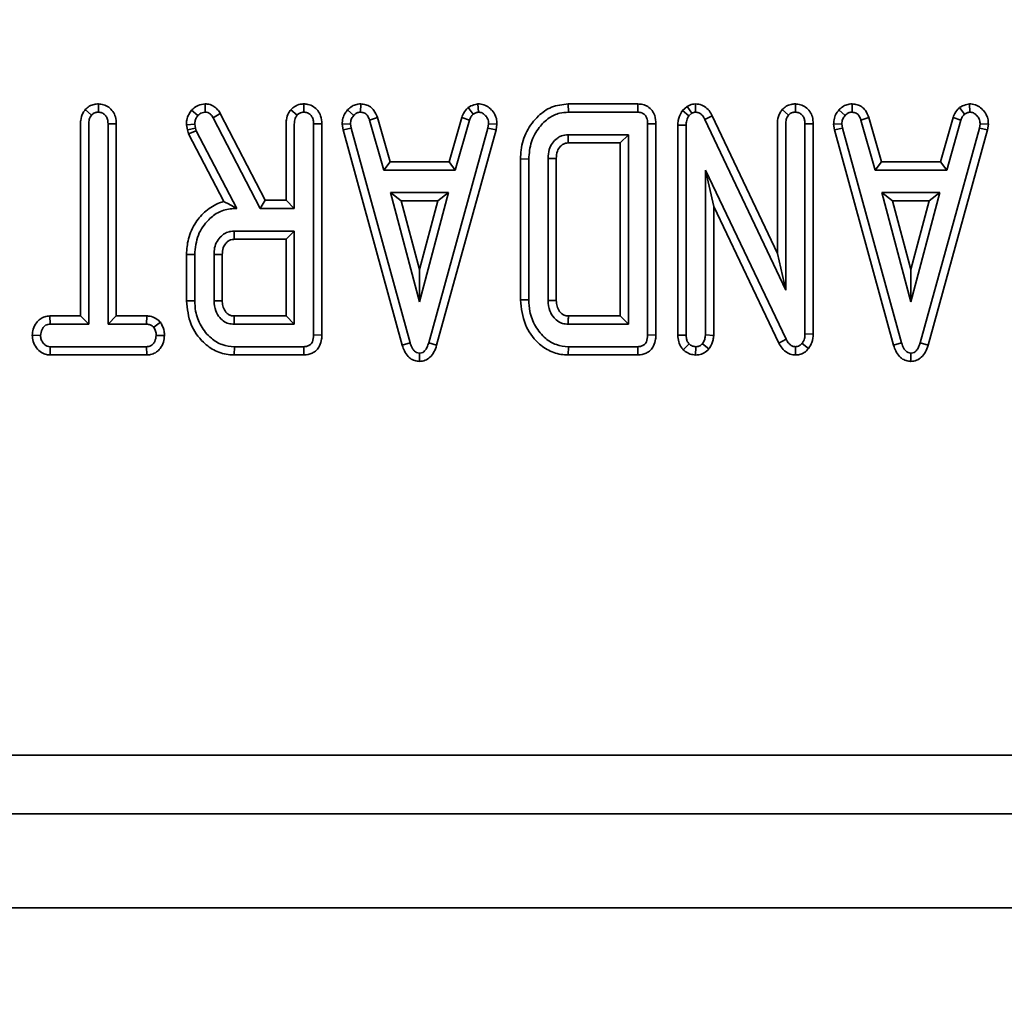
# Model space of a CAD drawing. Units: millimetres. Extents: x 8 to 911, y 1 to 702.
# Drawn here: x 80 to 84, y 47 to 52 of the extents above; entities that cross this region are included whole.
import ezdxf

# ---------------------------------------------------------------- set-up
doc = ezdxf.new("R2010")
doc.units = ezdxf.units.MM
doc.layers.add('FORMAT', color=7, linetype='Continuous')
doc.styles.add('SLDTEXTSTYLE1', font='TXT', dxfattribs={"width": 0.7})
doc.dimstyles.new('SLDDIMSTYLE0', dxfattribs={"dimtxt": 3.393075, "dimasz": 3.877799, "dimexe": 0, "dimexo": 0.0625, "dimgap": 0.848269, "dimtad": 2, "dimlfac": 10, "dimrnd": 1e-09, "dimzin": 12, "dimdsep": 46, "dimtxsty": 'SLDTEXTSTYLE1', "dimsah": 1, "dimcen": 0.09, "dimadec": 0, "dimazin": 3, "dimtfac": 1, "dimtofl": 0, "dimtmove": 0, "dimatfit": 3, "dimfxl": 0, "dimfrac": 2, "dimtolj": 1, "dimtzin": 12, "dimarcsym": 0})

# ---------------------------------------------------------------- blocks, each defined once
blk = doc.blocks.new('_D_11')
at = {"layer": 'FORMAT'}
for p, q in [((61.0089, 107.8781), (61.0089, 36.7781)), ((94.4089, 107.8781), (94.4089, 36.7781)), ((61.0089, 37.7781), (94.4089, 37.7781))]:
    blk.add_line(p, q, dxfattribs=at)
for points in [[(61.0089, 37.7781), (64.8867, 37.1815), (64.8867, 38.3747)], [(94.4089, 37.7781), (90.5312, 38.3747), (90.5312, 37.1815)]]:
    blk.add_solid(points, dxfattribs=at)
at = {"layer": 'FORMAT', "insert": (74.8831, 42.553), "char_height": 3.70417, "attachment_point": 1, "style": 'SLDTEXTSTYLE1'}
blk.add_mtext('334', dxfattribs=at)
blk = doc.blocks.new('_D_12')
at = {"layer": 'FORMAT'}
for p, q in [((61.0089, 107.8781), (61.0089, 30.7781)), ((111.0089, 107.8781), (111.0089, 30.7781)), ((61.0089, 31.7781), (111.0089, 31.7781))]:
    blk.add_line(p, q, dxfattribs=at)
for points in [[(61.0089, 31.7781), (64.8867, 31.1815), (64.8867, 32.3747)], [(111.0089, 31.7781), (107.1312, 32.3747), (107.1312, 31.1815)]]:
    blk.add_solid(points, dxfattribs=at)
at = {"layer": 'FORMAT', "insert": (86.7284, 36.553), "char_height": 3.70417, "attachment_point": 1, "style": 'SLDTEXTSTYLE1'}
blk.add_mtext('500', dxfattribs=at)
blk = doc.blocks.new('_D_13')
at = {"layer": 'FORMAT'}
for p, q in [((61.0089, 107.8781), (61.0089, 24.7781)), ((144.4089, 107.8781), (144.4089, 24.7781)), ((61.0089, 25.7781), (144.4089, 25.7781))]:
    blk.add_line(p, q, dxfattribs=at)
for points in [[(61.0089, 25.7781), (64.8867, 25.1815), (64.8867, 26.3747)], [(144.4089, 25.7781), (140.5312, 26.3747), (140.5312, 25.1815)]]:
    blk.add_solid(points, dxfattribs=at)
at = {"layer": 'FORMAT', "insert": (101.1191, 30.553), "char_height": 3.70417, "attachment_point": 1, "style": 'SLDTEXTSTYLE1'}
blk.add_mtext('834', dxfattribs=at)

msp = doc.modelspace()

# ---------------------------------------------------------------- linework, layer by layer
at = {"color": 7, "linetype": 'Continuous', "lineweight": 35}
for p, q in [((80.4049, 51.2058), (80.4049, 51.1704)), ((80.8605, 51.2058), (80.8602, 51.1704)), ((81.2818, 51.2058), (81.2817, 51.1704)), ((81.5242, 51.2058), (81.5233, 51.1704)), ((82.024, 51.2059), (82.0263, 51.1704)), ((82.409, 51.2057), (82.4094, 51.1704)), ((82.7061, 51.2057), (82.409, 51.2057)), ((82.7061, 51.2057), (82.7052, 51.1704)), ((82.9159, 51.1952), (82.8962, 51.1779)), ((82.9159, 51.1952), (82.9362, 51.1661)), ((82.9516, 51.2058), (82.9512, 51.1704)), ((83.3775, 51.2058), (83.3776, 51.1704)), ((83.6201, 51.2058), (83.6192, 51.1704)), ((84.1199, 51.2059), (84.1222, 51.1704)), ((80.3489, 51.1814), (80.3756, 51.1582)), ((80.8027, 51.1791), (80.8292, 51.1557)), ((80.925, 51.1642), (80.8942, 51.1469)), ((81.1159, 50.7947), (80.925, 51.1642)), ((81.2254, 51.181), (81.2523, 51.158)), ((81.4677, 51.1802), (81.494, 51.1565)), ((81.9814, 51.1899), (82.0036, 51.1621)), ((82.4094, 51.1704), (82.7052, 51.1704)), ((82.8962, 51.1779), (82.9234, 51.1548)), ((82.9234, 51.1548), (82.9362, 51.1661)), ((83.0234, 51.1556), (82.9921, 51.1394)), ((83.3012, 50.5683), (83.0234, 51.1556)), ((83.3213, 51.1813), (83.3482, 51.1582)), ((83.5636, 51.1802), (83.5899, 51.1565)), ((84.0773, 51.1899), (84.0995, 51.1621)), ((80.3286, 51.1204), (80.3286, 50.3016)), ((80.3639, 50.2663), (80.3639, 51.1201)), ((80.4813, 51.121), (80.446, 51.1201)), ((80.446, 51.1201), (80.446, 50.2663)), ((80.4813, 50.3016), (80.4813, 51.121)), ((80.7804, 51.1169), (80.8159, 51.1197)), ((80.7804, 51.1169), (80.7852, 51.0949)), ((80.8195, 51.103), (80.8159, 51.1197)), ((80.8942, 51.1469), (81.0944, 50.7595)), ((81.2053, 51.1193), (81.2053, 50.7947)), ((81.2406, 50.7595), (81.2406, 51.1191)), ((81.358, 51.1211), (81.3228, 51.1203)), ((81.3228, 51.1203), (81.3228, 50.2205)), ((81.358, 50.22), (81.358, 51.1211)), ((81.4447, 51.1189), (81.4801, 51.121)), ((81.4447, 51.1189), (81.4486, 51.0952)), ((81.4831, 51.1028), (81.4801, 51.121)), ((81.5951, 51.1479), (81.5616, 51.1366)), ((81.5616, 51.1366), (81.6224, 50.9239)), ((81.649, 50.9591), (81.5951, 51.1479)), ((81.9544, 51.1474), (81.9006, 50.9591)), ((81.9272, 50.9239), (81.988, 51.1366)), ((81.9544, 51.1474), (81.988, 51.1366)), ((82.0695, 51.121), (82.0666, 51.1028)), ((82.1049, 51.1189), (82.0695, 51.121)), ((82.101, 51.0952), (82.1049, 51.1189)), ((82.7827, 51.1208), (82.7474, 51.1203)), ((82.7474, 51.1203), (82.7474, 50.2205)), ((82.7827, 50.22), (82.7827, 51.1208)), ((82.8765, 51.1152), (82.8765, 50.2195)), ((82.8765, 51.1152), (82.9118, 51.1148)), ((82.9118, 50.2203), (82.9118, 51.1148)), ((82.9921, 51.1394), (83.3365, 50.4112)), ((83.3012, 51.1202), (83.3012, 50.5683)), ((83.3365, 50.4112), (83.3365, 51.1199)), ((83.4539, 51.1211), (83.4186, 51.1203)), ((83.4186, 51.1203), (83.4186, 50.2254)), ((83.4539, 50.2246), (83.4539, 51.1211)), ((83.5406, 51.1189), (83.576, 51.121)), ((83.5406, 51.1189), (83.5445, 51.0952)), ((83.579, 51.1028), (83.576, 51.121)), ((83.691, 51.1479), (83.6575, 51.1366)), ((83.6575, 51.1366), (83.7183, 50.9239)), ((83.7449, 50.9591), (83.691, 51.1479)), ((84.0503, 51.1474), (83.9965, 50.9591)), ((84.0231, 50.9239), (84.0839, 51.1366)), ((84.0503, 51.1474), (84.0839, 51.1366)), ((84.1654, 51.121), (84.1624, 51.1028)), ((84.2008, 51.1189), (84.1654, 51.121)), ((84.1969, 51.0952), (84.2008, 51.1189)), ((80.7852, 51.0949), (80.8195, 51.103)), ((80.7852, 51.0949), (80.7894, 51.0786)), ((80.7894, 51.0786), (80.8225, 51.0912)), ((80.7894, 51.0786), (80.9399, 50.7891)), ((80.8225, 51.0912), (80.8195, 51.103)), ((80.9951, 50.7595), (80.8225, 51.0912)), ((81.4486, 51.0952), (81.4831, 51.1028)), ((81.4486, 51.0952), (81.7008, 50.1764)), ((81.7346, 50.1867), (81.4831, 51.1028)), ((82.0666, 51.1028), (81.8138, 50.1867)), ((81.8475, 50.1764), (82.101, 51.0952)), ((82.101, 51.0952), (82.0666, 51.1028)), ((82.6652, 51.0745), (82.4084, 51.0745)), ((82.63, 51.0393), (82.6652, 51.0745)), ((82.6652, 50.2663), (82.6652, 51.0745)), ((83.5445, 51.0952), (83.579, 51.1028)), ((83.5445, 51.0952), (83.7967, 50.1764)), ((83.8305, 50.1867), (83.579, 51.1028)), ((84.1624, 51.1028), (83.9097, 50.1867)), ((83.9434, 50.1764), (84.1969, 51.0952)), ((84.1969, 51.0952), (84.1624, 51.1028)), ((82.4093, 51.0393), (82.63, 51.0393)), ((82.63, 51.0393), (82.63, 50.3016)), ((81.649, 50.9591), (81.6224, 50.9239)), ((81.9006, 50.9591), (81.649, 50.9591)), ((81.9006, 50.9591), (81.9272, 50.9239)), ((82.2053, 50.971), (82.2053, 50.3698)), ((82.2053, 50.971), (82.2406, 50.9705)), ((82.2406, 50.3703), (82.2406, 50.9705)), ((82.3228, 50.9735), (82.3228, 50.3673)), ((82.358, 50.368), (82.358, 50.9729)), ((83.7449, 50.9591), (83.7183, 50.9239)), ((83.9965, 50.9591), (83.7449, 50.9591)), ((83.9965, 50.9591), (84.0231, 50.9239)), ((81.6224, 50.9239), (81.9272, 50.9239)), ((83.3384, 50.2019), (82.994, 50.9239)), ((83.0293, 50.768), (82.994, 50.9239)), ((82.994, 50.9239), (82.994, 50.2205)), ((83.7183, 50.9239), (84.0231, 50.9239)), ((81.6505, 50.828), (81.7742, 50.3622)), ((81.8985, 50.828), (81.6505, 50.828)), ((81.6963, 50.7927), (81.6505, 50.828)), ((81.7742, 50.3622), (81.8985, 50.828)), ((81.8526, 50.7927), (81.8985, 50.828)), ((83.7463, 50.828), (83.8701, 50.3622)), ((83.9944, 50.828), (83.7463, 50.828)), ((83.7922, 50.7927), (83.7463, 50.828)), ((83.8701, 50.3622), (83.9944, 50.828)), ((83.9485, 50.7927), (83.9944, 50.828)), ((81.1159, 50.7947), (81.0944, 50.7595)), ((81.2053, 50.7947), (81.1159, 50.7947)), ((81.2053, 50.7947), (81.2406, 50.7595)), ((81.7743, 50.4992), (81.6963, 50.7927)), ((81.6963, 50.7927), (81.8526, 50.7927)), ((81.8526, 50.7927), (81.7743, 50.4992)), ((83.7922, 50.7927), (83.9485, 50.7927)), ((83.8701, 50.4992), (83.7922, 50.7927)), ((83.9485, 50.7927), (83.8701, 50.4992)), ((80.9864, 50.7647), (80.9865, 50.7595)), ((80.9864, 50.7647), (80.9951, 50.7595)), ((80.9865, 50.7595), (80.9951, 50.7595)), ((81.0944, 50.7595), (81.2406, 50.7595)), ((83.0293, 50.768), (83.307, 50.1859)), ((83.0293, 50.2189), (83.0293, 50.768)), ((80.9837, 50.6636), (80.9847, 50.6283)), ((81.2406, 50.6636), (80.9837, 50.6636)), ((81.2053, 50.6283), (81.2406, 50.6636)), ((81.2406, 50.2663), (81.2406, 50.6636)), ((80.9847, 50.6283), (81.2053, 50.6283)), ((81.2053, 50.6283), (81.2053, 50.3016)), ((80.7806, 50.5637), (80.8159, 50.5632)), ((80.7806, 50.5637), (80.7806, 50.3662)), ((80.8159, 50.3667), (80.8159, 50.5632)), ((80.8981, 50.5643), (80.8981, 50.3656)), ((80.9334, 50.3664), (80.9334, 50.5636)), ((83.3012, 50.5683), (83.3365, 50.4112)), ((81.7743, 50.4992), (81.7742, 50.3622)), ((83.8701, 50.4992), (83.8701, 50.3622)), ((80.7806, 50.3662), (80.8159, 50.3667)), ((82.2053, 50.3698), (82.2406, 50.3703)), ((80.1983, 50.3016), (80.1995, 50.2663)), ((80.3286, 50.3016), (80.1983, 50.3016)), ((80.3286, 50.3016), (80.3639, 50.2663)), ((80.4813, 50.3016), (80.446, 50.2663)), ((80.6114, 50.3016), (80.4813, 50.3016)), ((80.6114, 50.3016), (80.6104, 50.2663)), ((80.6692, 50.275), (80.641, 50.2533)), ((81.2053, 50.3016), (80.9846, 50.3016)), ((81.2053, 50.3016), (81.2406, 50.2663)), ((82.63, 50.3016), (82.4095, 50.3016)), ((82.63, 50.3016), (82.6652, 50.2663)), ((80.1995, 50.2663), (80.3639, 50.2663)), ((80.446, 50.2663), (80.6104, 50.2663)), ((80.9837, 50.2663), (81.2406, 50.2663)), ((82.4084, 50.2663), (82.6652, 50.2663)), ((83.4539, 50.2246), (83.4186, 50.2254)), ((80.1231, 50.2196), (80.1584, 50.2184)), ((80.6869, 50.2178), (80.6515, 50.2184)), ((81.358, 50.22), (81.3228, 50.2205)), ((81.7008, 50.1764), (81.7346, 50.1867)), ((81.8475, 50.1764), (81.8138, 50.1867)), ((82.7827, 50.22), (82.7474, 50.2205)), ((82.8765, 50.2195), (82.9118, 50.2203)), ((83.0091, 50.1607), (82.9816, 50.1833)), ((83.0293, 50.2189), (82.994, 50.2205)), ((83.307, 50.1859), (83.3384, 50.2019)), ((83.4342, 50.1629), (83.4064, 50.1848)), ((83.7967, 50.1764), (83.8305, 50.1867)), ((83.9434, 50.1764), (83.9097, 50.1867)), ((80.1987, 50.1352), (80.1995, 50.1704)), ((80.6104, 50.1704), (80.1995, 50.1704)), ((80.6117, 50.1352), (80.6104, 50.1704)), ((80.9844, 50.1352), (80.9848, 50.1704)), ((81.2806, 50.1704), (80.9848, 50.1704)), ((81.2815, 50.1352), (81.2806, 50.1704)), ((81.7742, 50.1075), (81.7742, 50.143)), ((82.409, 50.1352), (82.4094, 50.1704)), ((82.7052, 50.1704), (82.4094, 50.1704)), ((82.7061, 50.1352), (82.7052, 50.1704)), ((82.8993, 50.1574), (82.9242, 50.1826)), ((82.9521, 50.135), (82.9529, 50.1704)), ((83.378, 50.1351), (83.3786, 50.1704)), ((83.8701, 50.1075), (83.8701, 50.143)), ((80.1987, 50.1352), (80.6117, 50.1352)), ((80.9844, 50.1352), (81.2815, 50.1352)), ((82.409, 50.1352), (82.7061, 50.1352)), ((62.9324, 48.4281), (92.4855, 48.4281)), ((152.6589, 48.1781), (52.7589, 48.1781)), ((52.7589, 47.7781), (152.6589, 47.7781))]:
    msp.add_line(p, q, dxfattribs=at)
at = {"color": 7, "linetype": 'Continuous', "lineweight": 35, "flags": 128}
for points in [[(82.4093, 51.0393), (82.4092, 51.0409), (82.4087, 51.0617), (82.4084, 51.0745)], [(82.358, 50.9729), (82.3562, 50.9729), (82.335, 50.9733), (82.3228, 50.9735)], [(80.9334, 50.5636), (80.9303, 50.5637), (80.917, 50.5639), (80.8981, 50.5643)], [(80.9334, 50.3664), (80.9295, 50.3663), (80.9138, 50.366), (80.8981, 50.3656)], [(82.358, 50.368), (82.3538, 50.3679), (82.3383, 50.3676), (82.3228, 50.3673)]]:
    msp.add_lwpolyline(points, dxfattribs=at)
at = {"color": 7, "linetype": 'Continuous', "lineweight": 35}
msp.add_arc((106.5351, 49.6418), 25.559, 178.52089, 178.59997, dxfattribs=at)
for points, knots in [([(80.4049, 51.2058), (80.399, 51.2053), (80.3856, 51.2044), (80.3654, 51.197), (80.3544, 51.1866), (80.3489, 51.1814)], [0, 0, 0, 0, 0.280418, 0.643752, 1, 1, 1, 1]), ([(80.4813, 51.121), (80.4807, 51.1308), (80.4794, 51.1492), (80.468, 51.1742), (80.4499, 51.1923), (80.4279, 51.2036), (80.4123, 51.2051), (80.4049, 51.2058)], [0, 0, 0, 0, 0.231775, 0.43181, 0.632318, 0.826216, 1, 1, 1, 1]), ([(80.8605, 51.2058), (80.8503, 51.2046), (80.8306, 51.2024), (80.8127, 51.1887), (80.8043, 51.1807), (80.8027, 51.1791)], [0, 0, 0, 0, 0.463631, 0.897838, 1, 1, 1, 1]), ([(80.925, 51.1642), (80.9214, 51.17), (80.9142, 51.1818), (80.898, 51.1967), (80.8789, 51.2045), (80.8658, 51.2054), (80.8605, 51.2058)], [0, 0, 0, 0, 0.253026, 0.513545, 0.803058, 1, 1, 1, 1]), ([(81.2818, 51.2058), (81.2763, 51.2054), (81.2626, 51.2045), (81.2422, 51.1968), (81.2308, 51.1861), (81.2254, 51.181)], [0, 0, 0, 0, 0.261617, 0.650564, 1, 1, 1, 1]), ([(81.358, 51.1211), (81.3571, 51.1327), (81.3556, 51.1528), (81.3417, 51.1782), (81.3226, 51.195), (81.3015, 51.2042), (81.2875, 51.2053), (81.2818, 51.2058)], [0, 0, 0, 0, 0.272094, 0.46975, 0.667638, 0.865131, 1, 1, 1, 1]), ([(81.5242, 51.2058), (81.5201, 51.2056), (81.5089, 51.205), (81.4907, 51.1992), (81.4767, 51.189), (81.4695, 51.1819), (81.4677, 51.1802)], [0, 0, 0, 0, 0.194961, 0.525565, 0.882852, 1, 1, 1, 1]), ([(81.5951, 51.1479), (81.5909, 51.1581), (81.5838, 51.1751), (81.5658, 51.1939), (81.5457, 51.2032), (81.5314, 51.205), (81.5242, 51.2058)], [0, 0, 0, 0, 0.337015, 0.558887, 0.780808, 1, 1, 1, 1]), ([(82.024, 51.2059), (82.0205, 51.2053), (82.0079, 51.2031), (81.9935, 51.1972), (81.9835, 51.1912), (81.9814, 51.1899)], [0, 0, 0, 0, 0.2346466, 0.8383671, 1, 1, 1, 1]), ([(82.0817, 51.1797), (82.0753, 51.1858), (82.0625, 51.1982), (82.041, 51.2052), (82.0281, 51.2057), (82.024, 51.2059)], [0, 0, 0, 0, 0.403524, 0.811828, 1, 1, 1, 1]), ([(82.409, 51.2057), (82.3845, 51.2029), (82.3375, 51.1976), (82.2752, 51.1533), (82.2283, 51.0904), (82.2073, 51.0241), (82.2058, 50.9837), (82.2053, 50.971)], [0, 0, 0, 0, 0.212228, 0.406975, 0.647357, 0.888915, 1, 1, 1, 1]), ([(82.7827, 51.1208), (82.7819, 51.1327), (82.7806, 51.1529), (82.7673, 51.1786), (82.7492, 51.1952), (82.7277, 51.2041), (82.7132, 51.2052), (82.7061, 51.2057)], [0, 0, 0, 0, 0.274499, 0.467274, 0.660914, 0.835557, 1, 1, 1, 1]), ([(82.9516, 51.2058), (82.9471, 51.2055), (82.9345, 51.2049), (82.9232, 51.199), (82.9159, 51.1952)], [0, 0, 0, 0, 0.355603, 1, 1, 1, 1]), ([(83.0234, 51.1556), (83.0191, 51.1631), (83.0105, 51.1781), (82.9909, 51.1961), (82.9697, 51.2043), (82.9563, 51.2054), (82.9516, 51.2058)], [0, 0, 0, 0, 0.278571, 0.562643, 0.848447, 1, 1, 1, 1]), ([(83.3775, 51.2058), (83.3716, 51.2053), (83.3582, 51.2044), (83.3379, 51.1969), (83.3268, 51.1865), (83.3213, 51.1813)], [0, 0, 0, 0, 0.2795928, 0.6414101, 1, 1, 1, 1]), ([(83.4539, 51.1211), (83.4533, 51.1309), (83.452, 51.1493), (83.4406, 51.1743), (83.4224, 51.1924), (83.4004, 51.2037), (83.3848, 51.2051), (83.3775, 51.2058)], [0, 0, 0, 0, 0.230171, 0.431305, 0.632968, 0.827195, 1, 1, 1, 1]), ([(83.6201, 51.2058), (83.616, 51.2056), (83.6048, 51.205), (83.5866, 51.1992), (83.5726, 51.189), (83.5654, 51.1819), (83.5636, 51.1802)], [0, 0, 0, 0, 0.194961, 0.525565, 0.882852, 1, 1, 1, 1]), ([(83.691, 51.1479), (83.6868, 51.1581), (83.6797, 51.1751), (83.6617, 51.1939), (83.6416, 51.2032), (83.6272, 51.205), (83.6201, 51.2058)], [0, 0, 0, 0, 0.337015, 0.558887, 0.780808, 1, 1, 1, 1]), ([(84.1199, 51.2059), (84.1164, 51.2053), (84.1038, 51.2031), (84.0894, 51.1972), (84.0794, 51.1912), (84.0773, 51.1899)], [0, 0, 0, 0, 0.234647, 0.838367, 1, 1, 1, 1]), ([(84.1776, 51.1797), (84.1712, 51.1858), (84.1584, 51.1982), (84.1369, 51.2052), (84.124, 51.2057), (84.1199, 51.2059)], [0, 0, 0, 0, 0.403524, 0.811828, 1, 1, 1, 1]), ([(80.3489, 51.1814), (80.3457, 51.177), (80.3358, 51.1634), (80.3292, 51.1418), (80.3287, 51.1255), (80.3286, 51.1204)], [0, 0, 0, 0, 0.2520372, 0.7672759, 1, 1, 1, 1]), ([(80.3639, 51.1201), (80.3642, 51.1266), (80.3649, 51.1365), (80.3694, 51.1494), (80.3735, 51.1553), (80.3756, 51.1582)], [0, 0, 0, 0, 0.4741194, 0.73158, 1, 1, 1, 1]), ([(80.3756, 51.1582), (80.3789, 51.1613), (80.3855, 51.1674), (80.3965, 51.1699), (80.403, 51.1703), (80.4049, 51.1704)], [0, 0, 0, 0, 0.404943, 0.815462, 1, 1, 1, 1]), ([(80.4049, 51.1704), (80.41, 51.1698), (80.4203, 51.1686), (80.4331, 51.16), (80.4422, 51.1473), (80.4454, 51.1334), (80.4459, 51.124), (80.446, 51.1201)], [0, 0, 0, 0, 0.209357, 0.420297, 0.614485, 0.838973, 1, 1, 1, 1]), ([(80.8027, 51.1791), (80.7987, 51.1738), (80.7892, 51.1609), (80.7815, 51.1392), (80.7807, 51.1234), (80.7804, 51.1169)], [0, 0, 0, 0, 0.296013, 0.710558, 1, 1, 1, 1]), ([(80.8159, 51.1197), (80.8163, 51.1249), (80.817, 51.1354), (80.823, 51.1473), (80.8276, 51.1536), (80.8292, 51.1557)], [0, 0, 0, 0, 0.3986991, 0.8016281, 1, 1, 1, 1]), ([(80.8292, 51.1557), (80.8319, 51.1582), (80.8374, 51.1633), (80.8479, 51.1694), (80.8559, 51.1701), (80.8602, 51.1704)], [0, 0, 0, 0, 0.318762, 0.640014, 1, 1, 1, 1]), ([(80.8602, 51.1704), (80.8644, 51.1701), (80.8717, 51.1696), (80.8822, 51.1639), (80.8889, 51.1556), (80.8927, 51.1494), (80.8942, 51.1469)], [0, 0, 0, 0, 0.281571, 0.498758, 0.79915, 1, 1, 1, 1]), ([(81.2254, 51.181), (81.2221, 51.1764), (81.2131, 51.1636), (81.2062, 51.142), (81.2056, 51.1257), (81.2053, 51.1193)], [0, 0, 0, 0, 0.259182, 0.710342, 1, 1, 1, 1]), ([(81.2406, 51.1191), (81.2407, 51.1235), (81.2409, 51.1318), (81.2444, 51.1453), (81.2494, 51.1533), (81.2523, 51.158)], [0, 0, 0, 0, 0.320974, 0.60047, 1, 1, 1, 1]), ([(81.2523, 51.158), (81.2553, 51.1607), (81.2611, 51.1662), (81.2717, 51.1698), (81.2787, 51.1702), (81.2817, 51.1704)], [0, 0, 0, 0, 0.361849, 0.727002, 1, 1, 1, 1]), ([(81.2817, 51.1704), (81.2867, 51.1698), (81.2969, 51.1686), (81.3097, 51.1601), (81.3188, 51.1476), (81.3221, 51.1336), (81.3226, 51.1243), (81.3228, 51.1203)], [0, 0, 0, 0, 0.208527, 0.418624, 0.613184, 0.83734, 1, 1, 1, 1]), ([(81.4677, 51.1802), (81.4643, 51.1757), (81.4559, 51.1651), (81.4464, 51.1444), (81.4453, 51.1277), (81.4447, 51.1189)], [0, 0, 0, 0, 0.253554, 0.607968, 1, 1, 1, 1]), ([(81.4801, 51.121), (81.4806, 51.1271), (81.4818, 51.1394), (81.4893, 51.1505), (81.4935, 51.1559), (81.494, 51.1565)], [0, 0, 0, 0, 0.4691058, 0.9413481, 1, 1, 1, 1]), ([(81.494, 51.1565), (81.4969, 51.1593), (81.5029, 51.165), (81.5133, 51.1698), (81.5204, 51.1702), (81.5233, 51.1704)], [0, 0, 0, 0, 0.365467, 0.735006, 1, 1, 1, 1]), ([(81.5233, 51.1704), (81.5297, 51.1696), (81.5392, 51.1683), (81.5511, 51.1591), (81.557, 51.1483), (81.5603, 51.14), (81.5616, 51.1366)], [0, 0, 0, 0, 0.345584, 0.509913, 0.801137, 1, 1, 1, 1]), ([(81.9814, 51.1899), (81.9793, 51.1878), (81.9703, 51.1785), (81.9604, 51.1643), (81.9557, 51.1512), (81.9544, 51.1474)], [0, 0, 0, 0, 0.178141, 0.764185, 1, 1, 1, 1]), ([(81.988, 51.1366), (81.9896, 51.1412), (81.9922, 51.1483), (81.9983, 51.1564), (82.0018, 51.1602), (82.0036, 51.1621)], [0, 0, 0, 0, 0.485269, 0.740453, 1, 1, 1, 1]), ([(82.0036, 51.1621), (82.0071, 51.1641), (82.0123, 51.1672), (82.0202, 51.1693), (82.0243, 51.1701), (82.0263, 51.1704)], [0, 0, 0, 0, 0.4890992, 0.7433391, 1, 1, 1, 1]), ([(82.0263, 51.1704), (82.0314, 51.1698), (82.0417, 51.1686), (82.0508, 51.1612), (82.0549, 51.1566), (82.0556, 51.1559)], [0, 0, 0, 0, 0.4520985, 0.90765, 1, 1, 1, 1]), ([(82.0556, 51.1559), (82.0595, 51.1513), (82.0674, 51.1421), (82.0692, 51.1288), (82.0695, 51.1219), (82.0695, 51.121)], [0, 0, 0, 0, 0.460002, 0.925784, 1, 1, 1, 1]), ([(82.1049, 51.1189), (82.1048, 51.1232), (82.1043, 51.1351), (82.0997, 51.1559), (82.0894, 51.1712), (82.0825, 51.1788), (82.0817, 51.1797)], [0, 0, 0, 0, 0.190639, 0.537369, 0.947013, 1, 1, 1, 1]), ([(82.2406, 50.9705), (82.2426, 50.9954), (82.2465, 51.0439), (82.2805, 51.1044), (82.3229, 51.1464), (82.3678, 51.1677), (82.3968, 51.1696), (82.4094, 51.1704)], [0, 0, 0, 0, 0.2561747, 0.4993026, 0.7004207, 0.8688957, 1, 1, 1, 1]), ([(82.7052, 51.1704), (82.7111, 51.17), (82.7207, 51.1693), (82.7327, 51.1629), (82.741, 51.1533), (82.7467, 51.1387), (82.7472, 51.127), (82.7474, 51.1203)], [0, 0, 0, 0, 0.233272, 0.383074, 0.533438, 0.731924, 1, 1, 1, 1]), ([(82.8962, 51.1779), (82.8947, 51.1755), (82.8863, 51.1625), (82.8775, 51.1413), (82.8768, 51.1219), (82.8765, 51.1152)], [0, 0, 0, 0, 0.128831, 0.699198, 1, 1, 1, 1]), ([(82.9118, 51.1148), (82.9121, 51.1216), (82.9127, 51.132), (82.9175, 51.1454), (82.9214, 51.1516), (82.9234, 51.1548)], [0, 0, 0, 0, 0.478513, 0.735105, 1, 1, 1, 1]), ([(82.9362, 51.1661), (82.9376, 51.1669), (82.9411, 51.1689), (82.9463, 51.1702), (82.9499, 51.1704), (82.9512, 51.1704)], [0, 0, 0, 0, 0.307608, 0.760212, 1, 1, 1, 1]), ([(82.9512, 51.1704), (82.9562, 51.1699), (82.9655, 51.169), (82.9785, 51.1603), (82.9863, 51.1496), (82.9907, 51.1418), (82.9921, 51.1394)], [0, 0, 0, 0, 0.2741, 0.509218, 0.843712, 1, 1, 1, 1]), ([(83.3213, 51.1813), (83.3182, 51.1769), (83.3084, 51.1631), (83.3018, 51.1415), (83.3013, 51.125), (83.3012, 51.1202)], [0, 0, 0, 0, 0.244604, 0.778686, 1, 1, 1, 1]), ([(83.3365, 51.1199), (83.3368, 51.1264), (83.3374, 51.1364), (83.3421, 51.1493), (83.3461, 51.1552), (83.3482, 51.1582)], [0, 0, 0, 0, 0.474736, 0.732361, 1, 1, 1, 1]), ([(83.3482, 51.1582), (83.3515, 51.1613), (83.3581, 51.1673), (83.3691, 51.1699), (83.3755, 51.1703), (83.3776, 51.1704)], [0, 0, 0, 0, 0.403008, 0.811578, 1, 1, 1, 1]), ([(83.3776, 51.1704), (83.3826, 51.1698), (83.3929, 51.1686), (83.4057, 51.16), (83.4148, 51.1473), (83.4181, 51.1334), (83.4185, 51.1241), (83.4186, 51.1203)], [0, 0, 0, 0, 0.2099515, 0.4214894, 0.6162758, 0.844252, 1, 1, 1, 1]), ([(83.5636, 51.1802), (83.5601, 51.1757), (83.5518, 51.1651), (83.5423, 51.1444), (83.5411, 51.1277), (83.5406, 51.1189)], [0, 0, 0, 0, 0.253554, 0.607968, 1, 1, 1, 1]), ([(83.576, 51.121), (83.5765, 51.1271), (83.5777, 51.1394), (83.5852, 51.1505), (83.5894, 51.1559), (83.5899, 51.1565)], [0, 0, 0, 0, 0.469106, 0.941348, 1, 1, 1, 1]), ([(83.5899, 51.1565), (83.5928, 51.1593), (83.5988, 51.165), (83.6092, 51.1698), (83.6163, 51.1702), (83.6192, 51.1704)], [0, 0, 0, 0, 0.365467, 0.735006, 1, 1, 1, 1]), ([(83.6192, 51.1704), (83.6256, 51.1696), (83.6351, 51.1683), (83.647, 51.1591), (83.6529, 51.1483), (83.6562, 51.14), (83.6575, 51.1366)], [0, 0, 0, 0, 0.345584, 0.509913, 0.801137, 1, 1, 1, 1]), ([(84.0773, 51.1899), (84.0752, 51.1878), (84.0662, 51.1785), (84.0563, 51.1643), (84.0516, 51.1512), (84.0503, 51.1474)], [0, 0, 0, 0, 0.178141, 0.764185, 1, 1, 1, 1]), ([(84.0839, 51.1366), (84.0855, 51.1412), (84.088, 51.1483), (84.0941, 51.1564), (84.0977, 51.1602), (84.0995, 51.1621)], [0, 0, 0, 0, 0.485269, 0.740453, 1, 1, 1, 1]), ([(84.0995, 51.1621), (84.103, 51.1641), (84.1082, 51.1672), (84.1161, 51.1693), (84.1202, 51.1701), (84.1222, 51.1704)], [0, 0, 0, 0, 0.489099, 0.743339, 1, 1, 1, 1]), ([(84.1222, 51.1704), (84.1273, 51.1698), (84.1376, 51.1686), (84.1467, 51.1612), (84.1508, 51.1566), (84.1515, 51.1559)], [0, 0, 0, 0, 0.452099, 0.90765, 1, 1, 1, 1]), ([(84.1515, 51.1559), (84.1554, 51.1513), (84.1633, 51.1421), (84.1651, 51.1288), (84.1654, 51.1219), (84.1654, 51.121)], [0, 0, 0, 0, 0.4600017, 0.9257844, 1, 1, 1, 1]), ([(84.2008, 51.1189), (84.2007, 51.1232), (84.2002, 51.1351), (84.1956, 51.1559), (84.1853, 51.1712), (84.1784, 51.1788), (84.1776, 51.1797)], [0, 0, 0, 0, 0.190639, 0.537369, 0.947013, 1, 1, 1, 1]), ([(82.4084, 51.0745), (82.3986, 51.0737), (82.3865, 51.0727), (82.3712, 51.0656), (82.3571, 51.0567), (82.3399, 51.0389), (82.325, 51.0093), (82.3236, 50.9863), (82.3228, 50.9735)], [0, 0, 0, 0, 0.196184, 0.244904, 0.341179, 0.53544, 0.741071, 1, 1, 1, 1]), ([(82.358, 50.9729), (82.3587, 50.9838), (82.3598, 51.0014), (82.3723, 51.0227), (82.3835, 51.0321), (82.392, 51.0364), (82.3988, 51.0389), (82.405, 51.0391), (82.4093, 51.0393)], [0, 0, 0, 0, 0.344264, 0.5572, 0.771335, 0.802695, 0.862461, 1, 1, 1, 1]), ([(80.9399, 50.7891), (80.9339, 50.7874), (80.906, 50.7795), (80.8622, 50.752), (80.8157, 50.699), (80.7855, 50.6343), (80.7822, 50.586), (80.7806, 50.5637)], [0, 0, 0, 0, 0.063266, 0.294157, 0.511058, 0.774009, 1, 1, 1, 1]), ([(80.9864, 50.7647), (80.9775, 50.7699), (80.9614, 50.7792), (80.9465, 50.7861), (80.9399, 50.7891)], [0, 0, 0, 0, 0.558008, 1, 1, 1, 1]), ([(80.8159, 50.5632), (80.8187, 50.5918), (80.8241, 50.6468), (80.8676, 50.7088), (80.9184, 50.7477), (80.9595, 50.7589), (80.9823, 50.7594), (80.9865, 50.7595)], [0, 0, 0, 0, 0.295438, 0.568933, 0.76195, 0.955845, 1, 1, 1, 1]), ([(80.9837, 50.6636), (80.979, 50.6633), (80.9718, 50.6629), (80.9574, 50.6601), (80.9434, 50.6536), (80.9256, 50.6399), (80.9099, 50.6199), (80.8994, 50.5926), (80.8985, 50.5734), (80.8981, 50.5643)], [0, 0, 0, 0, 0.097778, 0.14671, 0.300783, 0.409126, 0.60715, 0.813365, 1, 1, 1, 1]), ([(80.9334, 50.5636), (80.9339, 50.5731), (80.9347, 50.5892), (80.944, 50.6066), (80.9541, 50.6176), (80.9621, 50.6234), (80.9718, 50.6273), (80.9784, 50.6279), (80.9836, 50.6282), (80.9847, 50.6283)], [0, 0, 0, 0, 0.304115, 0.516562, 0.622037, 0.78951, 0.831114, 0.963329, 1, 1, 1, 1]), ([(80.7806, 50.3662), (80.7843, 50.3317), (80.7912, 50.266), (80.8433, 50.193), (80.9029, 50.1495), (80.9509, 50.1361), (80.9782, 50.1353), (80.9844, 50.1352)], [0, 0, 0, 0, 0.3009083, 0.57356, 0.7592266, 0.9454122, 1, 1, 1, 1]), ([(80.9848, 50.1704), (80.967, 50.1721), (80.9314, 50.1754), (80.8804, 50.2073), (80.84, 50.2569), (80.8183, 50.3146), (80.8166, 50.3518), (80.8159, 50.3667)], [0, 0, 0, 0, 0.184527, 0.370236, 0.611006, 0.844078, 1, 1, 1, 1]), ([(80.8981, 50.3656), (80.8993, 50.3513), (80.9015, 50.3254), (80.9202, 50.2952), (80.9372, 50.2799), (80.9505, 50.2728), (80.9637, 50.2676), (80.9757, 50.2668), (80.9837, 50.2663)], [0, 0, 0, 0, 0.292521, 0.526279, 0.709842, 0.755206, 0.835842, 1, 1, 1, 1]), ([(80.9846, 50.3016), (80.9814, 50.3017), (80.9763, 50.3019), (80.9697, 50.3032), (80.9647, 50.3052), (80.9572, 50.3093), (80.9465, 50.3197), (80.9358, 50.3381), (80.9338, 50.3556), (80.9334, 50.3648), (80.9334, 50.3664)], [0, 0, 0, 0, 0.105257, 0.162678, 0.220075, 0.277445, 0.438, 0.700154, 0.948848, 1, 1, 1, 1]), ([(82.2053, 50.3698), (82.2091, 50.3339), (82.2163, 50.266), (82.2701, 50.1914), (82.3307, 50.1481), (82.3777, 50.1359), (82.4039, 50.1353), (82.409, 50.1352)], [0, 0, 0, 0, 0.311091, 0.587863, 0.771222, 0.954923, 1, 1, 1, 1]), ([(82.4094, 50.1704), (82.392, 50.1721), (82.357, 50.1754), (82.3066, 50.2067), (82.2664, 50.2559), (82.2433, 50.3147), (82.2414, 50.3538), (82.2406, 50.3703)], [0, 0, 0, 0, 0.17951, 0.36017, 0.595967, 0.829065, 1, 1, 1, 1]), ([(82.3228, 50.3673), (82.3241, 50.3522), (82.3264, 50.3256), (82.3456, 50.295), (82.3625, 50.2799), (82.379, 50.2709), (82.3927, 50.2673), (82.4044, 50.2666), (82.4084, 50.2663)], [0, 0, 0, 0, 0.304961, 0.536432, 0.716638, 0.761208, 0.918678, 1, 1, 1, 1]), ([(82.4095, 50.3016), (82.4036, 50.302), (82.3964, 50.3024), (82.3881, 50.306), (82.3805, 50.3107), (82.3697, 50.3225), (82.3593, 50.3428), (82.3584, 50.3595), (82.358, 50.368)], [0, 0, 0, 0, 0.188322, 0.224425, 0.290335, 0.472054, 0.72861, 1, 1, 1, 1]), ([(80.1983, 50.3016), (80.1907, 50.3009), (80.1757, 50.2995), (80.1554, 50.2891), (80.1381, 50.2708), (80.126, 50.2469), (80.124, 50.2281), (80.1231, 50.2196)], [0, 0, 0, 0, 0.18454, 0.363549, 0.542368, 0.792799, 1, 1, 1, 1]), ([(80.6692, 50.275), (80.6681, 50.2762), (80.6607, 50.2835), (80.6453, 50.296), (80.6251, 50.3008), (80.6138, 50.3015), (80.6114, 50.3016)], [0, 0, 0, 0, 0.073808, 0.479909, 0.889241, 1, 1, 1, 1]), ([(80.6869, 50.2178), (80.6866, 50.2236), (80.6857, 50.241), (80.6779, 50.2603), (80.6706, 50.2726), (80.6692, 50.275)], [0, 0, 0, 0, 0.290379, 0.859425, 1, 1, 1, 1]), ([(82.4095, 50.3016), (82.4095, 50.3002), (82.4093, 50.2936), (82.4089, 50.2819), (82.4085, 50.2715), (82.4084, 50.2663)], [0, 0, 0, 0, 0.118833, 0.559416, 1, 1, 1, 1]), ([(80.1584, 50.2184), (80.1596, 50.2271), (80.1615, 50.2404), (80.1708, 50.2545), (80.1795, 50.2622), (80.1894, 50.2656), (80.1962, 50.2661), (80.1995, 50.2663)], [0, 0, 0, 0, 0.372152, 0.56105, 0.709996, 0.859314, 1, 1, 1, 1]), ([(80.6104, 50.2663), (80.6157, 50.2659), (80.6254, 50.2652), (80.6354, 50.2588), (80.6398, 50.2545), (80.641, 50.2533)], [0, 0, 0, 0, 0.460496, 0.842105, 1, 1, 1, 1]), ([(80.641, 50.2533), (80.644, 50.2481), (80.6486, 50.2401), (80.6509, 50.2279), (80.6513, 50.2216), (80.6515, 50.2184)], [0, 0, 0, 0, 0.481718, 0.738248, 1, 1, 1, 1]), ([(83.4186, 50.2254), (83.4183, 50.2185), (83.4178, 50.208), (83.4132, 50.1941), (83.4087, 50.1879), (83.4064, 50.1848)], [0, 0, 0, 0, 0.476733, 0.731117, 1, 1, 1, 1]), ([(80.1231, 50.2196), (80.1237, 50.2107), (80.1251, 50.1916), (80.1393, 50.165), (80.1597, 50.1454), (80.1812, 50.1363), (80.1937, 50.1355), (80.1987, 50.1352)], [0, 0, 0, 0, 0.2123127, 0.4565615, 0.7011346, 0.8804906, 1, 1, 1, 1]), ([(80.1995, 50.1704), (80.1952, 50.1708), (80.1865, 50.1716), (80.174, 50.18), (80.164, 50.1929), (80.1587, 50.207), (80.1585, 50.2156), (80.1584, 50.2184)], [0, 0, 0, 0, 0.183816, 0.3691446, 0.629039, 0.8823155, 1, 1, 1, 1]), ([(80.6515, 50.2184), (80.6503, 50.2096), (80.6484, 50.1963), (80.6388, 50.1822), (80.6301, 50.1743), (80.6202, 50.1711), (80.6135, 50.1706), (80.6104, 50.1704)], [0, 0, 0, 0, 0.372331, 0.564925, 0.715542, 0.867289, 1, 1, 1, 1]), ([(80.6117, 50.1352), (80.6189, 50.1358), (80.6334, 50.1371), (80.6534, 50.1469), (80.6707, 50.1647), (80.6838, 50.1889), (80.6859, 50.2084), (80.6869, 50.2178)], [0, 0, 0, 0, 0.175172, 0.350809, 0.525972, 0.773328, 1, 1, 1, 1]), ([(81.3228, 50.2205), (81.3221, 50.2106), (81.3212, 50.1967), (81.3119, 50.1812), (81.3016, 50.174), (81.2907, 50.1709), (81.2834, 50.1706), (81.2806, 50.1704)], [0, 0, 0, 0, 0.3934, 0.549263, 0.70645, 0.888262, 1, 1, 1, 1]), ([(81.2815, 50.1352), (81.2935, 50.1366), (81.3132, 50.1388), (81.3361, 50.1547), (81.3505, 50.1754), (81.3573, 50.1982), (81.3578, 50.214), (81.358, 50.22)], [0, 0, 0, 0, 0.27921, 0.455104, 0.631451, 0.859433, 1, 1, 1, 1]), ([(81.7742, 50.143), (81.77, 50.1435), (81.7625, 50.1444), (81.7518, 50.1519), (81.7416, 50.1658), (81.7373, 50.1787), (81.7346, 50.1867)], [0, 0, 0, 0, 0.195159, 0.354641, 0.602565, 1, 1, 1, 1]), ([(81.8138, 50.1867), (81.8118, 50.1807), (81.8077, 50.1686), (81.7991, 50.1545), (81.7884, 50.1456), (81.7801, 50.1438), (81.7754, 50.1432), (81.7742, 50.143)], [0, 0, 0, 0, 0.300892, 0.604944, 0.773495, 0.943328, 1, 1, 1, 1]), ([(82.7474, 50.2205), (82.7468, 50.2106), (82.7459, 50.1967), (82.7366, 50.1812), (82.7263, 50.174), (82.7153, 50.1709), (82.708, 50.1706), (82.7052, 50.1704)], [0, 0, 0, 0, 0.3934, 0.549263, 0.70645, 0.888262, 1, 1, 1, 1]), ([(82.7061, 50.1352), (82.7182, 50.1366), (82.7379, 50.1388), (82.7607, 50.1547), (82.7752, 50.1754), (82.7819, 50.1982), (82.7825, 50.214), (82.7827, 50.22)], [0, 0, 0, 0, 0.27921, 0.455104, 0.631451, 0.859433, 1, 1, 1, 1]), ([(82.8765, 50.2195), (82.8771, 50.2101), (82.8782, 50.1917), (82.8881, 50.1707), (82.8966, 50.1607), (82.8993, 50.1574)], [0, 0, 0, 0, 0.415435, 0.813583, 1, 1, 1, 1]), ([(82.9242, 50.1826), (82.9214, 50.1862), (82.9157, 50.1934), (82.9124, 50.2069), (82.912, 50.2158), (82.9118, 50.2203)], [0, 0, 0, 0, 0.33346, 0.669601, 1, 1, 1, 1]), ([(82.9816, 50.1833), (82.9778, 50.1799), (82.9702, 50.173), (82.9593, 50.1708), (82.9535, 50.1705), (82.9529, 50.1704)], [0, 0, 0, 0, 0.4649919, 0.9389477, 1, 1, 1, 1]), ([(82.994, 50.2205), (82.9934, 50.2141), (82.9925, 50.2042), (82.987, 50.1921), (82.9834, 50.1862), (82.9816, 50.1833)], [0, 0, 0, 0, 0.481822, 0.73837, 1, 1, 1, 1]), ([(83.0091, 50.1607), (83.0104, 50.1628), (83.0178, 50.1747), (83.0271, 50.1939), (83.0287, 50.2122), (83.0293, 50.2189)], [0, 0, 0, 0, 0.115513, 0.677854, 1, 1, 1, 1]), ([(83.307, 50.1859), (83.3112, 50.1784), (83.3206, 50.1619), (83.3412, 50.1437), (83.3624, 50.1363), (83.3741, 50.1354), (83.378, 50.1351)], [0, 0, 0, 0, 0.281214, 0.617807, 0.87251, 1, 1, 1, 1]), ([(83.3786, 50.1704), (83.374, 50.1709), (83.3648, 50.1718), (83.352, 50.1811), (83.3438, 50.1918), (83.3396, 50.1996), (83.3384, 50.2019)], [0, 0, 0, 0, 0.252375, 0.50832, 0.852224, 1, 1, 1, 1]), ([(83.4064, 50.1848), (83.4031, 50.1812), (83.3973, 50.1749), (83.3869, 50.1708), (83.3809, 50.1705), (83.3786, 50.1704)], [0, 0, 0, 0, 0.450322, 0.785287, 1, 1, 1, 1]), ([(83.4342, 50.1629), (83.4397, 50.1713), (83.452, 50.1899), (83.4532, 50.2123), (83.4539, 50.2246)], [0, 0, 0, 0, 0.449663, 1, 1, 1, 1]), ([(83.8701, 50.143), (83.8659, 50.1435), (83.8584, 50.1444), (83.8477, 50.1519), (83.8375, 50.1658), (83.8331, 50.1787), (83.8305, 50.1867)], [0, 0, 0, 0, 0.195159, 0.354641, 0.602565, 1, 1, 1, 1]), ([(83.9097, 50.1867), (83.9077, 50.1807), (83.9036, 50.1686), (83.895, 50.1545), (83.8843, 50.1456), (83.876, 50.1438), (83.8712, 50.1432), (83.8701, 50.143)], [0, 0, 0, 0, 0.300892, 0.604944, 0.773495, 0.943328, 1, 1, 1, 1]), ([(81.7008, 50.1764), (81.7036, 50.1683), (81.7094, 50.1509), (81.7238, 50.1292), (81.7431, 50.1139), (81.7606, 50.109), (81.771, 50.1079), (81.7742, 50.1075)], [0, 0, 0, 0, 0.23877, 0.508167, 0.708858, 0.910319, 1, 1, 1, 1]), ([(81.7742, 50.1075), (81.7827, 50.1086), (81.799, 50.1107), (81.8211, 50.1254), (81.8378, 50.148), (81.8442, 50.1667), (81.8475, 50.1764)], [0, 0, 0, 0, 0.235361, 0.452259, 0.716902, 1, 1, 1, 1]), ([(82.8993, 50.1574), (82.9021, 50.1551), (82.9112, 50.1476), (82.9286, 50.1377), (82.9444, 50.1359), (82.9521, 50.135)], [0, 0, 0, 0, 0.18655, 0.608145, 1, 1, 1, 1]), ([(82.9529, 50.1704), (82.9479, 50.171), (82.94, 50.1718), (82.9308, 50.1773), (82.9264, 50.1808), (82.9242, 50.1826)], [0, 0, 0, 0, 0.471507, 0.731696, 1, 1, 1, 1]), ([(82.9521, 50.135), (82.9566, 50.1353), (82.969, 50.1361), (82.9899, 50.1432), (83.0024, 50.1546), (83.0091, 50.1607)], [0, 0, 0, 0, 0.212996, 0.579548, 1, 1, 1, 1]), ([(83.378, 50.1351), (83.3836, 50.1354), (83.3968, 50.1362), (83.4163, 50.1448), (83.4282, 50.1557), (83.4336, 50.1622), (83.4342, 50.1629)], [0, 0, 0, 0, 0.260785, 0.609385, 0.957249, 1, 1, 1, 1]), ([(83.7967, 50.1764), (83.7995, 50.1683), (83.8053, 50.1509), (83.8197, 50.1292), (83.839, 50.1139), (83.8564, 50.109), (83.8669, 50.1079), (83.8701, 50.1075)], [0, 0, 0, 0, 0.23877, 0.508167, 0.708858, 0.910319, 1, 1, 1, 1]), ([(83.8701, 50.1075), (83.8786, 50.1086), (83.8949, 50.1107), (83.917, 50.1254), (83.9337, 50.148), (83.9401, 50.1667), (83.9434, 50.1764)], [0, 0, 0, 0, 0.235361, 0.452259, 0.716902, 1, 1, 1, 1])]:
    msp.add_open_spline(points, degree=3, knots=knots, dxfattribs=at)

# ---------------------------------------------------------------- dimensions: what is measured, and where the dimension line sits
at = {"layer": 'FORMAT'}
for base, p2, picture, middle in [((94.4089, 37.7781), (94.4089, 107.8781), '_D_11', (77.8944, 37.7781)), ((111.0089, 31.7781), (111.0089, 107.8781), '_D_12', (89.8597, 31.7781)), ((144.4089, 25.7781), (144.4089, 107.8781), '_D_13', (104.2505, 25.7781))]:
    dim = msp.add_linear_dim(base=base, p1=(61.0089, 107.8781), p2=p2, dimstyle='SLDDIMSTYLE0', dxfattribs=at)
    dim.commit()
    dim.dimension.update_dxf_attribs({"geometry": picture, "text_midpoint": middle, "dimtype": 160})

doc.saveas('drawing.dxf')
